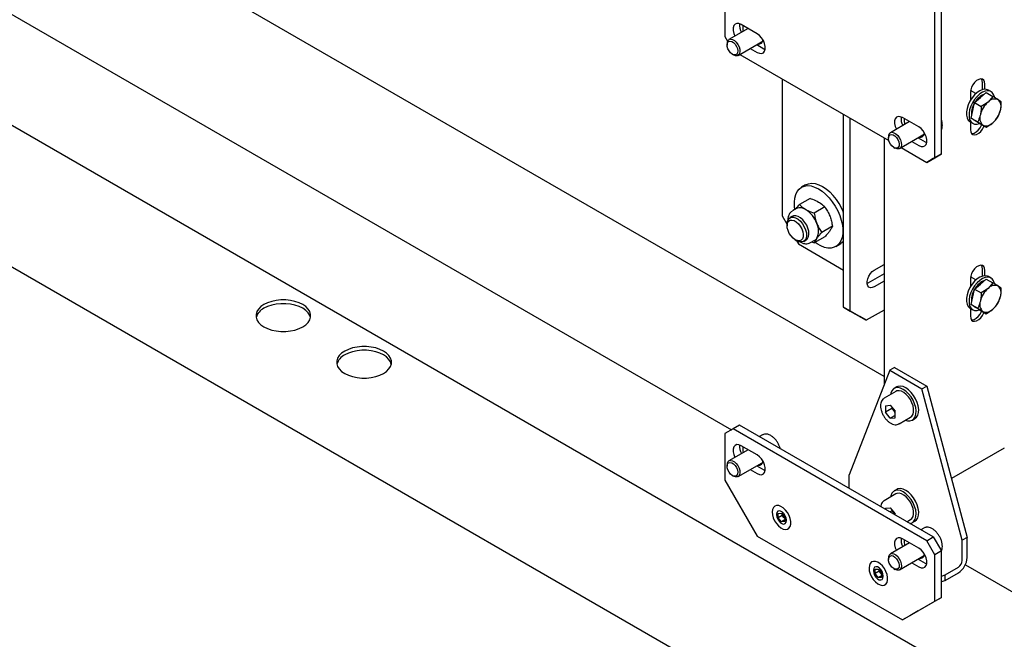
# Model space of a CAD drawing. Units: millimetres. Extents: x 0 to 840, y 0 to 297.
# Drawn here: x 797 to 808, y 72 to 78 of the extents above; entities that cross this region are included whole.
import ezdxf

# ---------------------------------------------------------------- set-up
doc = ezdxf.new("R2010")
doc.units = ezdxf.units.MM
doc.linetypes.add('SLD-Сплошная', pattern=[0])
for name, color, linetype in [('НУЛЬ', 30, 'SLD-Сплошная'), ('ПАНЕЛИ', 5, 'SLD-Сплошная'), ('ПЯТКА', 96, 'SLD-Сплошная'), ('РАМА1', 7, 'SLD-Сплошная')]:
    doc.layers.add(name, color=color, linetype=linetype)

msp = doc.modelspace()

# ---------------------------------------------------------------- linework, layer by layer
at = {"layer": 'НУЛЬ', "linetype": 'SLD-Сплошная', "lineweight": 25}
for p, q in [((816.65737, 65.73706), (784.30724, 84.41239)), ((783.63638, 83.25042), (815.98651, 64.57509))]:
    msp.add_line(p, q, dxfattribs=at)
at = {"layer": 'НУЛЬ', "linetype": 'SLD-Сплошная', "lineweight": 25, "flags": 128}
for points in [[(799.4928, 75.2796), (799.45919, 75.25647), (799.43304, 75.23033), (799.41516, 75.20196), (799.40607, 75.17223), (799.40607, 75.14204), (799.41516, 75.11231), (799.43304, 75.08395), (799.45919, 75.0578), (799.4928, 75.03468), (799.53286, 75.01527), (799.57815, 75.00018), (799.62729, 74.98985), (799.67879, 74.98461), (799.73108, 74.98461), (799.78258, 74.98985), (799.83172, 75.00018), (799.87701, 75.01527), (799.91706, 75.03468), (799.95068, 75.0578), (799.97683, 75.08395), (799.99471, 75.11231), (800.00379, 75.14204), (800.00379, 75.17223), (799.99471, 75.20196), (799.97683, 75.23033), (799.95068, 75.25647), (799.91706, 75.2796), (799.87701, 75.299), (799.83172, 75.3141), (799.78258, 75.32442), (799.73108, 75.32967), (799.67879, 75.32967), (799.62729, 75.32442), (799.57815, 75.3141), (799.53286, 75.299), (799.4928, 75.2796)], [(800.00284, 75.13672), (799.99471, 75.16114), (799.97683, 75.1895), (799.95068, 75.21565), (799.91706, 75.23877), (799.87701, 75.25818), (799.83172, 75.27327), (799.78258, 75.2836), (799.73108, 75.28884), (799.67879, 75.28884), (799.62729, 75.2836), (799.57815, 75.27327), (799.53286, 75.25818), (799.4928, 75.23877)], [(800.37668, 74.76934), (800.34307, 74.74622), (800.31692, 74.72007), (800.29904, 74.69171), (800.28996, 74.66198), (800.28996, 74.63179), (800.29904, 74.60206), (800.31692, 74.57369), (800.34307, 74.54755), (800.37668, 74.52442), (800.41674, 74.50502), (800.46203, 74.48992), (800.51117, 74.4796), (800.56267, 74.47436), (800.61496, 74.47436), (800.66646, 74.4796), (800.7156, 74.48992), (800.76089, 74.50502), (800.80095, 74.52442), (800.83456, 74.54755), (800.86071, 74.57369), (800.87859, 74.60206), (800.88767, 74.63179), (800.88767, 74.66198), (800.87859, 74.69171), (800.86071, 74.72007), (800.83456, 74.74622), (800.80095, 74.76934), (800.76089, 74.78875), (800.7156, 74.80384), (800.66646, 74.81417), (800.61496, 74.81941), (800.56267, 74.81941), (800.51117, 74.81417), (800.46203, 74.80384), (800.41674, 74.78875), (800.37668, 74.76934)], [(800.88673, 74.62647), (800.87859, 74.65088), (800.86071, 74.67925), (800.83456, 74.70539), (800.80095, 74.72852), (800.76089, 74.74792), (800.7156, 74.76302), (800.66646, 74.77334), (800.61496, 74.77858), (800.56267, 74.77858), (800.51117, 74.77334), (800.46203, 74.76302), (800.41674, 74.74792), (800.37668, 74.72852)]]:
    msp.add_lwpolyline(points, dxfattribs=at)
at = {"layer": 'НУЛЬ', "linetype": 'SLD-Сплошная', "lineweight": 25}
for centre in [(799.56373, 75.09208), (800.44761, 74.58183)]:
    msp.add_arc(centre, 0.16294, 115.803997, 164.09823, dxfattribs=at)
at = {"layer": 'ПАНЕЛИ', "linetype": 'SLD-Сплошная', "lineweight": 25}
for p, q in [((804.53978, 80.86825), (804.53978, 78.21449)), ((806.90858, 76.92865), (806.90858, 79.5824)), ((806.83787, 76.88783), (806.83787, 79.54158)), ((804.79334, 78.30287), (804.5833, 78.18162)), ((804.89333, 78.24514), (804.71655, 78.34719)), ((804.53978, 78.21449), (804.5684, 78.1649)), ((804.6833, 78.00841), (804.94686, 78.16056)), ((804.56259, 78.13583), (804.56259, 78.12174)), ((804.81655, 78.08533), (804.89333, 78.04101)), ((804.88726, 78.12615), (804.96404, 78.08183)), ((804.96404, 78.08183), (804.98022, 78.07421)), ((804.62108, 78.02041), (804.63329, 78.01337)), ((804.70162, 78.01899), (806.33369, 77.07681)), ((806.6611, 77.22463), (806.48432, 77.32668)), ((806.5611, 77.28236), (806.35107, 77.16111)), ((806.33036, 77.11532), (806.33036, 77.10123)), ((806.45106, 76.9879), (806.71463, 77.14005)), ((806.65502, 77.10564), (806.73181, 77.06132)), ((806.38885, 76.9999), (806.40105, 76.99286)), ((806.46939, 76.99848), (806.74948, 76.83678)), ((806.58431, 77.06482), (806.6611, 77.0205)), ((806.73181, 77.06132), (806.74799, 77.0537)), ((806.74948, 76.83678), (806.83787, 76.88783)), ((806.82019, 76.8776), (806.74948, 76.83678)), ((806.90858, 76.92865), (806.82019, 76.8776)), ((806.83787, 76.88783), (806.90858, 76.92865)), ((806.3429, 74.56048), (805.90096, 73.41347)), ((806.39593, 74.5911), (806.3429, 74.56048)), ((806.3429, 74.56048), (806.69645, 74.35638)), ((806.39593, 74.5911), (806.74948, 74.38699)), ((806.69645, 74.35638), (806.74948, 74.38699)), ((806.74948, 74.38699), (807.19143, 72.72973)), ((806.41015, 74.32767), (806.28287, 74.25419)), ((806.41968, 74.37647), (806.3914, 74.36014)), ((807.13839, 72.69911), (806.69645, 74.35638)), ((806.29676, 74.17148), (806.34997, 74.17624)), ((806.29676, 74.17148), (806.29676, 74.10053)), ((806.34997, 74.17624), (806.40318, 74.11005)), ((806.36747, 74.14136), (806.29676, 74.10053)), ((806.34997, 74.03434), (806.29676, 74.10053)), ((806.40318, 74.06506), (806.34997, 74.03434)), ((806.36747, 74.15447), (806.36747, 74.14136)), ((806.39407, 74.10826), (806.36747, 74.14136)), ((806.40318, 74.09693), (806.39407, 74.10826)), ((806.40318, 74.0391), (806.40318, 74.11005)), ((804.69887, 73.95827), (804.62816, 73.91745)), ((806.82019, 72.73366), (804.69887, 73.95827)), ((806.34997, 74.03434), (806.40318, 74.0391)), ((806.44535, 73.97272), (806.44309, 73.97149)), ((806.44535, 73.97272), (806.57263, 74.0462)), ((806.59138, 74.01372), (806.61967, 74.03005)), ((804.62816, 73.91745), (804.53978, 73.86641)), ((804.53978, 73.86641), (804.53978, 73.35607)), ((806.74948, 72.69284), (804.62816, 73.91745)), ((804.94997, 73.852), (804.91646, 73.83266)), ((804.98562, 73.86135), (804.98037, 73.86083)), ((804.79334, 73.68941), (804.5833, 73.56816)), ((804.89333, 73.63169), (804.71655, 73.73374)), ((804.56259, 73.52238), (804.56259, 73.50828)), ((804.6833, 73.39495), (804.94686, 73.54711)), ((804.81655, 73.47188), (804.89333, 73.42755)), ((804.88726, 73.5127), (804.96404, 73.46837)), ((804.96404, 73.46837), (804.98022, 73.46076)), ((805.90096, 73.26432), (805.90096, 73.41347)), ((804.53978, 73.35607), (804.89333, 72.7437)), ((804.62108, 73.40696), (804.63329, 73.39991)), ((806.41015, 73.20492), (806.28287, 73.13145)), ((806.41968, 73.25373), (806.3914, 73.2374)), ((805.10458, 72.98205), (805.10458, 72.97592)), ((805.12278, 72.94515), (805.12315, 72.99232)), ((805.12315, 72.99232), (805.15886, 72.99502)), ((805.15886, 72.99502), (805.19421, 72.95057)), ((805.16698, 72.97066), (805.16708, 72.98468)), ((806.29676, 73.04874), (806.34997, 73.0535)), ((806.29676, 73.04874), (806.29676, 73.03583)), ((806.36747, 73.01861), (806.34703, 73.00681)), ((806.34997, 73.0535), (806.40318, 72.98731)), ((806.36747, 73.03173), (806.36747, 73.01861)), ((806.39407, 72.98552), (806.36747, 73.01861)), ((806.40287, 72.97458), (806.39407, 72.98552)), ((806.40318, 72.9744), (806.40318, 72.98731)), ((805.16698, 72.97066), (805.12278, 72.94515)), ((805.15813, 72.90069), (805.12278, 72.94515)), ((805.19398, 72.92139), (805.15813, 72.90069)), ((805.19384, 72.9034), (805.15813, 72.90069)), ((805.18465, 72.94843), (805.16698, 72.97066)), ((805.1941, 72.93655), (805.18465, 72.94843)), ((805.19421, 72.95057), (805.19384, 72.9034)), ((805.21241, 72.91367), (805.21241, 72.91979)), ((806.53203, 72.90001), (806.57263, 72.92346)), ((806.59138, 72.89098), (806.61967, 72.90731)), ((806.71774, 72.83149), (806.68423, 72.81215)), ((806.75339, 72.84084), (806.74813, 72.84032)), ((804.89333, 72.7437), (806.48432, 71.82524)), ((806.5611, 72.6689), (806.35107, 72.54765)), ((806.6611, 72.61118), (806.48432, 72.71323)), ((806.74948, 72.69284), (806.82019, 72.73366)), ((806.83787, 72.53975), (806.74948, 72.69284)), ((806.82019, 72.73366), (806.90858, 72.58057)), ((807.19143, 72.72973), (807.13839, 72.69911)), ((807.13839, 72.47674), (807.13839, 72.69911)), ((807.19143, 72.50736), (807.19143, 72.72973)), ((806.90858, 72.58057), (806.83787, 72.53975)), ((806.90858, 72.07023), (806.90858, 72.58057)), ((806.33036, 72.50187), (806.33036, 72.48777)), ((806.45106, 72.37444), (806.71463, 72.5266)), ((806.58431, 72.45137), (806.6611, 72.40704)), ((806.65502, 72.49219), (806.73181, 72.44786)), ((806.73181, 72.44786), (806.74799, 72.44024)), ((806.83787, 72.02941), (806.83787, 72.53975)), ((806.16524, 72.36974), (806.16524, 72.36362)), ((806.18344, 72.33284), (806.18381, 72.38001)), ((806.22764, 72.35836), (806.18344, 72.33284)), ((806.21879, 72.28839), (806.18344, 72.33284)), ((806.18381, 72.38001), (806.21952, 72.38272)), ((806.21952, 72.38272), (806.25487, 72.33826)), ((806.22764, 72.35836), (806.22774, 72.37237)), ((806.24531, 72.33613), (806.22764, 72.35836)), ((806.25476, 72.32424), (806.24531, 72.33613)), ((806.25487, 72.33826), (806.2545, 72.29109)), ((806.38885, 72.38645), (806.40105, 72.3794)), ((806.94901, 72.31802), (807.09561, 72.40265)), ((806.94901, 72.25678), (807.09561, 72.34141)), ((806.25464, 72.30908), (806.21879, 72.28839)), ((806.2545, 72.29109), (806.21879, 72.28839)), ((806.27307, 72.30136), (806.27307, 72.30749)), ((806.90858, 72.30587), (806.94901, 72.31802)), ((806.90858, 72.24463), (806.94901, 72.25678)), ((806.94901, 72.25678), (806.94901, 72.31802)), ((806.48432, 71.82524), (806.83787, 72.02941)), ((806.90858, 72.07023), (806.55503, 71.86606)), ((806.83787, 72.02941), (806.90858, 72.07023)), ((806.65568, 71.92415), (806.56245, 71.87033)), ((806.65568, 71.92415), (806.65572, 71.9242)), ((806.65568, 71.92415), (806.65568, 71.92418)), ((806.55503, 71.86606), (806.48432, 71.82524))]:
    msp.add_line(p, q, dxfattribs=at)
at = {"layer": 'ПАНЕЛИ', "linetype": 'SLD-Сплошная', "lineweight": 25, "flags": 128}
for points in [[(804.71655, 78.34719), (804.69165, 78.35743), (804.66877, 78.35858), (804.64975, 78.35053), (804.63615, 78.33394), (804.62906, 78.31016), (804.62906, 78.28111), (804.63615, 78.24914), (804.64851, 78.21926)], [(804.5947, 78.1635), (804.61308, 78.15951), (804.63233, 78.14778), (804.65037, 78.12956), (804.66523, 78.10684), (804.67531, 78.08207), (804.67951, 78.05794), (804.67738, 78.03706), (804.66916, 78.0217), (804.65572, 78.01352), (804.63853, 78.01341), (804.61946, 78.02138), (804.60056, 78.03656), (804.58388, 78.05732), (804.57124, 78.08139), (804.564, 78.10618), (804.56295, 78.12899), (804.56819, 78.14736), (804.57917, 78.15929), (804.5947, 78.1635)], [(804.6014, 78.1863), (804.62141, 78.18237), (804.64249, 78.17067), (804.66275, 78.15225), (804.68039, 78.12875), (804.69384, 78.10224), (804.70192, 78.0751), (804.7039, 78.04972), (804.69961, 78.02837), (804.68942, 78.01294), (804.67425, 78.00481), (804.65544, 78.00468), (804.63466, 78.01259), (804.63329, 78.01337)], [(804.89333, 78.04101), (804.91823, 78.03077), (804.94112, 78.02962), (804.96013, 78.03767), (804.97373, 78.05426), (804.98082, 78.07804), (804.98082, 78.10709), (804.97373, 78.13906), (804.96013, 78.17135), (804.94112, 78.20135), (804.91823, 78.22663), (804.89333, 78.24514)], [(804.94423, 78.14878), (804.93349, 78.1489), (804.92768, 78.14987)], [(806.48432, 77.32668), (806.45942, 77.33692), (806.43653, 77.33807), (806.41752, 77.33002), (806.40392, 77.31343), (806.39683, 77.28965), (806.39683, 77.2606), (806.40392, 77.22863), (806.41628, 77.19875)], [(806.6611, 77.0205), (806.686, 77.01026), (806.70888, 77.00911), (806.7279, 77.01716), (806.7415, 77.03375), (806.74858, 77.05753), (806.74858, 77.08658), (806.7415, 77.11855), (806.7279, 77.15084), (806.70888, 77.18084), (806.686, 77.20612), (806.6611, 77.22463)], [(806.36246, 77.14299), (806.38085, 77.139), (806.4001, 77.12727), (806.41813, 77.10905), (806.43299, 77.08633), (806.44307, 77.06156), (806.44728, 77.03743), (806.44515, 77.01655), (806.43692, 77.00119), (806.42349, 76.99301), (806.4063, 76.9929), (806.38722, 77.00087), (806.36832, 77.01605), (806.35165, 77.03681), (806.33901, 77.06088), (806.33177, 77.08567), (806.33071, 77.10848), (806.33596, 77.12685), (806.34694, 77.13878), (806.36246, 77.14299)], [(806.36916, 77.16579), (806.38918, 77.16186), (806.41026, 77.15016), (806.43051, 77.13174), (806.44815, 77.10824), (806.46161, 77.08173), (806.46969, 77.05459), (806.47167, 77.02921), (806.46737, 77.00786), (806.45719, 76.99243), (806.44202, 76.9843), (806.42321, 76.98417), (806.40243, 76.99208), (806.40105, 76.99286)], [(806.712, 77.12827), (806.70126, 77.12839), (806.69593, 77.12926)], [(806.62721, 74.24725), (806.60495, 74.28432), (806.5787, 74.31759), (806.54969, 74.34552), (806.51928, 74.36679), (806.48889, 74.38042), (806.45994, 74.38577), (806.43378, 74.38258), (806.41968, 74.37647)], [(806.59892, 74.23092), (806.57666, 74.26799), (806.55042, 74.30126), (806.52141, 74.32919), (806.491, 74.35047), (806.46061, 74.3641), (806.43165, 74.36944), (806.40549, 74.36625), (806.38335, 74.35468), (806.36626, 74.33526), (806.35502, 74.30891), (806.35185, 74.29401)], [(806.57263, 74.0462), (806.58739, 74.0586), (806.59937, 74.07922), (806.60552, 74.10564), (806.60552, 74.13645), (806.59937, 74.16998), (806.58739, 74.20443), (806.57024, 74.23793), (806.54884, 74.26868), (806.52435, 74.29502), (806.49807, 74.31554), (806.47144, 74.32912), (806.44588, 74.33504), (806.42277, 74.33298), (806.41015, 74.32767)], [(806.51433, 74.01254), (806.53692, 74.00604), (806.56464, 74.00495), (806.58893, 74.01238), (806.60866, 74.02796), (806.62291, 74.05098), (806.63101, 74.08036), (806.63258, 74.11472), (806.62755, 74.15245), (806.61615, 74.1918), (806.59892, 74.23092)], [(806.61967, 74.03005), (806.63695, 74.04429), (806.6512, 74.06731), (806.6593, 74.09669), (806.66087, 74.13105), (806.65584, 74.16878), (806.64444, 74.20813), (806.62721, 74.24725)], [(806.39407, 74.10826), (806.40032, 74.1011), (806.40318, 74.09819)], [(804.71655, 73.73374), (804.69165, 73.74398), (804.66877, 73.74512), (804.64975, 73.73707), (804.63615, 73.72048), (804.62906, 73.6967), (804.62906, 73.66765), (804.63615, 73.63568), (804.64851, 73.6058)], [(804.89333, 73.42755), (804.91823, 73.41731), (804.94112, 73.41617), (804.96013, 73.42422), (804.97373, 73.4408), (804.98082, 73.46459), (804.98082, 73.49364), (804.97373, 73.5256), (804.96013, 73.5579), (804.94112, 73.5879), (804.91823, 73.61318), (804.89333, 73.63169)], [(804.5947, 73.55004), (804.61308, 73.54606), (804.63233, 73.53432), (804.65037, 73.51611), (804.66523, 73.49338), (804.67531, 73.46861), (804.67951, 73.44448), (804.67738, 73.42361), (804.66916, 73.40825), (804.65572, 73.40007), (804.63853, 73.39996), (804.61946, 73.40792), (804.60056, 73.42311), (804.58388, 73.44386), (804.57124, 73.46794), (804.564, 73.49272), (804.56295, 73.51554), (804.56819, 73.53391), (804.57917, 73.54584), (804.5947, 73.55004)], [(804.6014, 73.57285), (804.62141, 73.56891), (804.64249, 73.55721), (804.66275, 73.5388), (804.68039, 73.51529), (804.69384, 73.48879), (804.70192, 73.46164), (804.7039, 73.43627), (804.69961, 73.41492), (804.68942, 73.39949), (804.67425, 73.39135), (804.65544, 73.39123), (804.63466, 73.39913), (804.63329, 73.39991)], [(804.94423, 73.53533), (804.93349, 73.53545), (804.92765, 73.53642)], [(806.59892, 73.10818), (806.57666, 73.14524), (806.55042, 73.17852), (806.52141, 73.20645), (806.491, 73.22772), (806.46061, 73.24135), (806.43165, 73.2467), (806.40549, 73.24351), (806.38335, 73.23194), (806.36626, 73.21252), (806.35502, 73.18617), (806.35185, 73.17127)], [(806.57263, 72.92346), (806.58739, 72.93586), (806.59937, 72.95647), (806.60552, 72.9829), (806.60552, 73.01371), (806.59937, 73.04724), (806.58739, 73.08168), (806.57024, 73.11518), (806.54884, 73.14593), (806.52435, 73.17228), (806.49807, 73.1928), (806.47144, 73.20638), (806.44588, 73.2123), (806.42277, 73.21023), (806.41015, 73.20492)], [(806.62721, 73.12451), (806.60495, 73.16157), (806.5787, 73.19485), (806.54969, 73.22277), (806.51928, 73.24405), (806.48889, 73.25768), (806.45994, 73.26303), (806.43378, 73.25984), (806.41968, 73.25373)], [(806.56316, 72.88204), (806.56464, 72.88221), (806.58893, 72.88963), (806.60866, 72.90522), (806.62291, 72.92824), (806.63101, 72.95761), (806.63258, 72.99197), (806.62755, 73.02971), (806.61615, 73.06906), (806.59892, 73.10818)], [(806.61967, 72.90731), (806.63695, 72.92155), (806.6512, 72.94457), (806.6593, 72.97394), (806.66087, 73.0083), (806.65584, 73.04604), (806.64444, 73.08539), (806.62721, 73.12451)], [(805.05623, 73.00794), (805.05922, 72.97682), (805.06844, 72.94387), (805.08333, 72.91118), (805.10293, 72.88079), (805.12603, 72.85462), (805.15117, 72.8343), (805.17676, 72.82112), (805.20121, 72.8159), (805.22298, 72.81898), (805.24069, 72.83015), (805.25324, 72.84872), (805.25984, 72.87351), (805.26006, 72.90298), (805.25391, 72.93527), (805.24176, 72.96835), (805.22438, 73.00014), (805.20286, 73.02865), (805.17855, 73.05208), (805.15298, 73.06896), (805.12776, 73.07823), (805.10447, 73.07931), (805.08457, 73.07213), (805.06932, 73.05715), (805.05967, 73.03529), (805.05623, 73.00794)], [(805.21241, 72.91979), (805.20916, 72.94297), (805.1998, 72.9671), (805.18545, 72.98928), (805.16786, 73.00683), (805.14913, 73.01764), (805.13154, 73.0204), (805.11719, 73.01478), (805.10783, 73.00146), (805.10458, 72.98205)], [(806.39407, 72.98552), (806.40032, 72.97836), (806.40318, 72.97545)], [(805.10458, 72.97592), (805.10783, 72.95275), (805.11719, 72.92862), (805.13154, 72.90644), (805.14913, 72.88889), (805.16786, 72.87808), (805.18545, 72.87531), (805.1998, 72.88093), (805.20916, 72.89425), (805.21241, 72.91367)], [(806.48432, 72.71323), (806.45942, 72.72347), (806.43653, 72.72461), (806.41752, 72.71656), (806.40392, 72.69997), (806.39683, 72.67619), (806.39683, 72.64714), (806.40392, 72.61517), (806.41628, 72.58529)], [(806.36916, 72.55234), (806.38918, 72.5484), (806.41026, 72.5367), (806.43051, 72.51829), (806.44815, 72.49478), (806.46161, 72.46828), (806.46969, 72.44113), (806.47167, 72.41576), (806.46737, 72.39441), (806.45719, 72.37898), (806.44202, 72.37084), (806.42321, 72.37072), (806.40243, 72.37862), (806.40105, 72.3794)], [(806.6611, 72.40704), (806.686, 72.3968), (806.70888, 72.39566), (806.7279, 72.40371), (806.7415, 72.42029), (806.74858, 72.44408), (806.74858, 72.47313), (806.7415, 72.50509), (806.7279, 72.53739), (806.70888, 72.56739), (806.686, 72.59267), (806.6611, 72.61118)], [(806.11689, 72.39564), (806.11988, 72.36451), (806.1291, 72.33157), (806.14399, 72.29887), (806.16359, 72.26848), (806.18669, 72.24231), (806.21183, 72.22199), (806.23742, 72.20881), (806.26187, 72.2036), (806.28364, 72.20667), (806.30135, 72.21784), (806.3139, 72.23641), (806.3205, 72.26121), (806.32072, 72.29068), (806.31457, 72.32297), (806.30242, 72.35605), (806.28504, 72.38784), (806.26352, 72.41634), (806.23921, 72.43977), (806.21364, 72.45666), (806.18842, 72.46593), (806.16513, 72.46701), (806.14523, 72.45983), (806.12998, 72.44484), (806.12033, 72.42298), (806.11689, 72.39564)], [(806.36246, 72.52953), (806.38085, 72.52555), (806.4001, 72.51381), (806.41813, 72.4956), (806.43299, 72.47287), (806.44307, 72.4481), (806.44728, 72.42397), (806.44515, 72.4031), (806.43692, 72.38774), (806.42349, 72.37956), (806.4063, 72.37945), (806.38722, 72.38741), (806.36832, 72.4026), (806.35165, 72.42335), (806.33901, 72.44743), (806.33177, 72.47221), (806.33071, 72.49503), (806.33596, 72.5134), (806.34694, 72.52533), (806.36246, 72.52953)], [(806.712, 72.51482), (806.70126, 72.51494), (806.69542, 72.51591)], [(806.27307, 72.30749), (806.26982, 72.33066), (806.26046, 72.35479), (806.24611, 72.37697), (806.22852, 72.39452), (806.20979, 72.40533), (806.1922, 72.4081), (806.17785, 72.40248), (806.16849, 72.38916), (806.16524, 72.36974)], [(806.16524, 72.36362), (806.16849, 72.34044), (806.17785, 72.31631), (806.1922, 72.29413), (806.20979, 72.27658), (806.22852, 72.26577), (806.24611, 72.26301), (806.26046, 72.26863), (806.26982, 72.28195), (806.27307, 72.30136)]]:
    msp.add_lwpolyline(points, dxfattribs=at)
at = {"layer": 'ПАНЕЛИ', "linetype": 'SLD-Сплошная', "lineweight": 25}
for centre, radius, start, end in [((804.85073, 78.33549), 0.1516, 172.67744, 209.829435), ((804.94242, 78.31567), 0.20811, 174.2974, 192.245652), ((804.60589, 78.14269), 0.04384, 95.882839, 188.998595), ((804.90922, 78.1782), 0.04573, 258.210519, 3.27575), ((806.6185, 77.31498), 0.1516, 172.67744, 209.829435), ((806.71019, 77.29516), 0.20811, 174.2974, 192.245652), ((806.37366, 77.12218), 0.04384, 95.882839, 188.998595), ((806.67699, 77.15769), 0.04573, 258.210519, 3.275749), ((806.49343, 74.18807), 0.12744, 198.106055, 218.774629), ((804.85073, 73.72203), 0.1516, 172.67744, 209.829435), ((804.94242, 73.70221), 0.20811, 174.2974, 192.245652), ((804.60589, 73.52924), 0.04384, 95.882839, 188.998595), ((804.90922, 73.56474), 0.04573, 258.210519, 3.27575), ((805.24899, 73.00006), 0.08249, 191.768586, 218.740988), ((806.49343, 73.06533), 0.12744, 198.106055, 218.774629), ((805.24199, 72.9936), 0.07299, 218.226863, 229.011591), ((806.6185, 72.70152), 0.1516, 172.67744, 209.829435), ((806.71019, 72.6817), 0.20811, 174.2974, 192.245652), ((806.37366, 72.50873), 0.04384, 95.882839, 188.998595), ((806.67699, 72.54423), 0.04573, 258.210519, 3.275749), ((806.9834, 72.51683), 0.20824, 302.605478, 357.394522), ((807.04551, 72.48097), 0.09298, 302.605478, 357.394522), ((806.30965, 72.38775), 0.08249, 191.768586, 218.740988), ((806.30265, 72.38129), 0.07299, 218.226863, 229.011591)]:
    msp.add_arc(centre, radius, start, end, dxfattribs=at)
for points, knots in [([(806.90858, 77.1946), (806.91159, 77.2017), (806.91796, 77.21677), (806.92072, 77.24453), (806.91766, 77.27574), (806.91319, 77.29801), (806.90861, 77.30897), (806.90858, 77.30904)], [0, 0, 0, 0, 0.22431777, 0.47641198, 0.73662299, 0.99850843, 1, 1, 1, 1]), ([(806.28303, 74.25362), (806.2776, 74.25012), (806.26572, 74.24245), (806.2533, 74.22325), (806.24485, 74.19953), (806.24385, 74.18097), (806.24335, 74.17163)], [0, 0, 0, 0, 0.21544359, 0.47160349, 0.73408923, 1, 1, 1, 1]), ([(806.24335, 74.17163), (806.24352, 74.16609), (806.24402, 74.15021), (806.24945, 74.12242), (806.26105, 74.08928), (806.2776, 74.05725), (806.29819, 74.02786), (806.32196, 74.00247), (806.34797, 73.98233), (806.37531, 73.96846), (806.40163, 73.96263), (806.42476, 73.96338), (806.43682, 73.96932), (806.4421, 73.97192)], [0, 0, 0, 0, 0.05271909, 0.15133997, 0.24969189, 0.34779335, 0.44593051, 0.54440709, 0.64360057, 0.74386224, 0.84480631, 0.93208567, 1, 1, 1, 1]), ([(804.98037, 73.86083), (804.97727, 73.86065), (804.96742, 73.86008), (804.95875, 73.85578), (804.9528, 73.85284)], [0, 0, 0, 0, 0.314399152, 1, 1, 1, 1]), ([(805.14474, 73.70088), (805.14357, 73.70589), (805.13985, 73.72182), (805.12785, 73.74881), (805.10979, 73.77991), (805.08772, 73.80781), (805.06293, 73.83123), (805.03628, 73.8488), (805.01008, 73.85955), (804.99331, 73.86079), (804.98562, 73.86135)], [0, 0, 0, 0, 0.06217357, 0.19789464, 0.33340222, 0.46915805, 0.60555759, 0.7431773, 0.88232014, 1, 1, 1, 1]), ([(806.28303, 73.13088), (806.27759, 73.12738), (806.26569, 73.11972), (806.25345, 73.10043), (806.24619, 73.08196), (806.24527, 73.06927), (806.24501, 73.06571)], [0, 0, 0, 0, 0.25754724, 0.56376789, 0.87755063, 1, 1, 1, 1]), ([(806.74813, 72.84032), (806.74504, 72.84014), (806.73519, 72.83957), (806.72651, 72.83527), (806.72056, 72.83233)], [0, 0, 0, 0, 0.31439915, 1, 1, 1, 1]), ([(806.90845, 72.58079), (806.91152, 72.588), (806.91796, 72.60319), (806.92063, 72.63106), (806.91804, 72.66234), (806.90955, 72.6954), (806.89581, 72.72828), (806.87751, 72.7594), (806.8555, 72.7873), (806.83069, 72.81072), (806.80405, 72.82829), (806.77785, 72.83904), (806.76108, 72.84028), (806.75339, 72.84084)], [0, 0, 0, 0, 0.08121869, 0.17104126, 0.2637559, 0.35706715, 0.45011159, 0.54300967, 0.63607794, 0.7295875, 0.82393357, 0.91932383, 1, 1, 1, 1])]:
    msp.add_open_spline(points, degree=3, knots=knots, dxfattribs=at)
at = {"layer": 'ПЯТКА', "linetype": 'SLD-Сплошная', "lineweight": 25}
for p, q in [((805.16733, 77.75014), (805.16733, 76.24936)), ((807.28739, 77.59071), (807.22891, 77.62447)), ((807.45228, 77.61099), (807.424, 77.62732)), ((807.27188, 77.4906), (807.33644, 77.5455)), ((807.33644, 77.5455), (807.401, 77.60041)), ((807.401, 77.60041), (807.47382, 77.55837)), ((807.47382, 77.55837), (807.41953, 77.49754)), ((807.56484, 77.49943), (807.52959, 77.52298)), ((807.23378, 77.32184), (807.25283, 77.40622)), ((807.25283, 77.40622), (807.27188, 77.4906)), ((807.27188, 77.4906), (807.34471, 77.44856)), ((805.83908, 75.24944), (805.83908, 77.36235)), ((805.90979, 75.20862), (805.90979, 77.32153)), ((807.23378, 77.32184), (807.30661, 77.2798)), ((807.27929, 77.29237), (807.23378, 77.32184)), ((807.27105, 77.29704), (807.26209, 77.30351)), ((807.27105, 77.29704), (807.28046, 77.29161)), ((807.3248, 77.2629), (807.27929, 77.29237)), ((807.22402, 77.2809), (807.2523, 77.26457)), ((807.30661, 77.2798), (807.36238, 77.2444)), ((807.3248, 77.2629), (807.39762, 77.22086)), ((807.39762, 77.22086), (807.47244, 77.26984)), ((805.42179, 76.58949), (805.3776, 76.56398)), ((805.4708, 76.44236), (805.35393, 76.37489)), ((805.32296, 76.33037), (805.27747, 76.30411)), ((805.6341, 76.34809), (805.51723, 76.28062)), ((805.16733, 76.24936), (805.22037, 76.1575)), ((805.27972, 76.24768), (805.25144, 76.23135)), ((805.22037, 76.16267), (805.22037, 76.14226)), ((805.71575, 76.13765), (805.59888, 76.07018)), ((805.6341, 76.02147), (805.51723, 75.95401)), ((805.30874, 75.98918), (805.32641, 75.97897)), ((805.32195, 75.98154), (805.34411, 75.94317)), ((805.34411, 75.94317), (805.83908, 75.65743)), ((805.40143, 75.97153), (805.42971, 75.98786)), ((805.47745, 75.95769), (805.52294, 75.98395)), ((805.48964, 75.96472), (805.51723, 75.95401)), ((805.75257, 75.91444), (805.79676, 75.93995)), ((806.17496, 75.65769), (806.28191, 75.71943)), ((806.28191, 75.61735), (806.10425, 75.51479)), ((807.28739, 75.54936), (807.22891, 75.58312)), ((807.45228, 75.56964), (807.424, 75.58596)), ((806.10425, 75.51479), (806.09462, 75.50991)), ((806.28191, 75.53571), (806.17496, 75.47397)), ((807.27188, 75.44924), (807.33644, 75.50415)), ((807.33644, 75.50415), (807.401, 75.55906)), ((807.401, 75.55906), (807.47382, 75.51702)), ((807.47382, 75.51702), (807.41953, 75.45619)), ((807.56484, 75.45808), (807.52959, 75.48162)), ((807.23378, 75.28049), (807.25283, 75.36487)), ((807.25283, 75.36487), (807.27188, 75.44924)), ((807.27188, 75.44924), (807.34471, 75.4072)), ((805.83908, 75.24944), (805.90979, 75.20862)), ((806.01586, 75.14735), (805.83908, 75.24944)), ((807.23378, 75.28049), (807.30661, 75.23845)), ((807.27929, 75.25102), (807.23378, 75.28049)), ((807.27105, 75.25569), (807.26209, 75.26215)), ((807.27105, 75.25569), (807.28046, 75.25026)), ((807.3248, 75.22155), (807.27929, 75.25102)), ((805.90979, 75.20862), (806.08657, 75.10653)), ((806.08657, 75.10653), (806.01586, 75.14735)), ((806.28191, 75.2193), (806.08657, 75.10653)), ((807.22402, 75.23954), (807.2523, 75.22322)), ((807.30661, 75.23845), (807.36238, 75.20305)), ((807.3248, 75.22155), (807.39762, 75.17951)), ((807.39762, 75.17951), (807.47244, 75.22849))]:
    msp.add_line(p, q, dxfattribs=at)
at = {"layer": 'ПЯТКА', "linetype": 'SLD-Сплошная', "lineweight": 25, "flags": 128}
for points in [[(807.424, 77.62732), (807.41525, 77.63155), (807.38989, 77.63664), (807.36145, 77.6332), (807.33126, 77.62138), (807.30072, 77.60174), (807.27128, 77.5752), (807.24431, 77.543), (807.22106, 77.50664), (807.20262, 77.46782), (807.18986, 77.42836), (807.18337, 77.3901), (807.18346, 77.35484), (807.19012, 77.32422), (807.20304, 77.29967), (807.22162, 77.28235), (807.22402, 77.2809)], [(807.49059, 77.55176), (807.49032, 77.55303), (807.48047, 77.58077), (807.46463, 77.60183), (807.44353, 77.61522), (807.41817, 77.62032), (807.38973, 77.61687), (807.35954, 77.60505), (807.32901, 77.58542), (807.29957, 77.55887), (807.27259, 77.52667), (807.24934, 77.49031), (807.2309, 77.45149), (807.21814, 77.41203), (807.21166, 77.37378), (807.21175, 77.33851), (807.21841, 77.30789), (807.23133, 77.28335), (807.2499, 77.26602), (807.27327, 77.25672), (807.30033, 77.25589), (807.32607, 77.26216)], [(805.30644, 76.32099), (805.30203, 76.35246), (805.30001, 76.40045), (805.3042, 76.44466), (805.31451, 76.48405), (805.33069, 76.5177), (805.35237, 76.54483), (805.37903, 76.56479), (805.41005, 76.57712), (805.44471, 76.58153), (805.48218, 76.57792), (805.5216, 76.56637), (805.56204, 76.54715), (805.60255, 76.52071), (805.64218, 76.48767), (805.68001, 76.44881)], [(805.42179, 76.58949), (805.42322, 76.5903), (805.45424, 76.60264), (805.4889, 76.60705), (805.52638, 76.60343), (805.5658, 76.59188), (805.60624, 76.57266), (805.64675, 76.54622), (805.68638, 76.51318), (805.7242, 76.47432)], [(805.68001, 76.44881), (805.71514, 76.40504), (805.74675, 76.35738), (805.77411, 76.30695), (805.79656, 76.25493), (805.81359, 76.20254), (805.8248, 76.15101), (805.82992, 76.10156), (805.82883, 76.05532), (805.82156, 76.0134), (805.80827, 75.97677), (805.78929, 75.94629), (805.76505, 75.92268), (805.73612, 75.90648), (805.70319, 75.89809), (805.66702, 75.89769), (805.62845, 75.90529), (805.58841, 75.92073), (805.54781, 75.94362), (805.52588, 75.959)], [(805.22037, 76.16267), (805.22224, 76.18454), (805.23046, 76.20899), (805.24471, 76.22669), (805.26409, 76.23652), (805.28739, 76.23786), (805.31314, 76.23063), (805.33973, 76.21528), (805.36548, 76.19278), (805.38878, 76.16454), (805.40816, 76.13233), (805.4224, 76.09819), (805.43062, 76.06424), (805.43229, 76.03264), (805.42731, 76.00536), (805.41599, 75.98411), (805.39904, 75.97024), (805.37753, 75.96461), (805.35281, 75.96758), (805.32643, 75.97896), (805.32643, 75.97896)], [(805.42792, 75.99095), (805.44214, 76.00323), (805.45319, 76.02397), (805.45805, 76.05061), (805.45642, 76.08146), (805.4484, 76.11459), (805.4345, 76.14793), (805.41558, 76.17936), (805.39283, 76.20693), (805.36769, 76.2289), (805.34174, 76.24388), (805.3166, 76.25094), (805.29386, 76.24963), (805.28151, 76.24458)], [(805.30875, 75.98917), (805.28491, 76.00672), (805.26283, 76.03054), (805.24416, 76.05886), (805.23028, 76.08958), (805.22221, 76.12043), (805.22057, 76.14911), (805.22547, 76.17349), (805.23654, 76.19178), (805.25297, 76.20261), (805.27354, 76.20518), (805.29672, 76.1993), (805.32079, 76.1854), (805.34397, 76.16452), (805.36453, 76.13821), (805.38096, 76.10841), (805.39204, 76.07734), (805.39694, 76.04729), (805.39529, 76.02051), (805.38723, 75.99897), (805.37335, 75.98428), (805.35468, 75.97751), (805.3326, 75.97919), (805.30875, 75.98917)], [(806.17496, 75.47397), (806.15255, 75.46475), (806.13195, 75.46372), (806.11484, 75.47097), (806.1026, 75.4859), (806.09622, 75.5073), (806.09622, 75.53345), (806.1026, 75.56222), (806.11484, 75.59128), (806.13195, 75.61828), (806.15255, 75.64103), (806.17496, 75.65769)], [(807.424, 75.58596), (807.41525, 75.5902), (807.38989, 75.59529), (807.36145, 75.59185), (807.33126, 75.58003), (807.30072, 75.56039), (807.27128, 75.53385), (807.24431, 75.50164), (807.22106, 75.46528), (807.20262, 75.42647), (807.18986, 75.38701), (807.18337, 75.34875), (807.18346, 75.31349), (807.19012, 75.28287), (807.20304, 75.25832), (807.22162, 75.241), (807.22402, 75.23954)], [(807.49059, 75.51041), (807.49032, 75.51167), (807.48047, 75.53942), (807.46463, 75.56048), (807.44353, 75.57387), (807.41817, 75.57896), (807.38973, 75.57552), (807.35954, 75.5637), (807.32901, 75.54406), (807.29957, 75.51752), (807.27259, 75.48532), (807.24934, 75.44895), (807.2309, 75.41014), (807.21814, 75.37068), (807.21166, 75.33242), (807.21175, 75.29716), (807.21841, 75.26654), (807.23133, 75.24199), (807.2499, 75.22467), (807.27327, 75.21537), (807.30033, 75.21454), (807.32607, 75.22081)]]:
    msp.add_lwpolyline(points, dxfattribs=at)
at = {"layer": 'ПЯТКА', "linetype": 'SLD-Сплошная', "lineweight": 25}
for centre, radius, start, end in [((807.44804, 77.39875), 0.19598, 110.317923, 150.445818), ((807.4921, 77.43436), 0.09622, 67.066065, 138.960202), ((807.45775, 77.44628), 0.10509, 339.294761, 46.87098), ((807.39243, 77.37348), 0.15515, 165.496448, 189.738432), ((807.50037, 77.35144), 0.26523, 150.19102, 166.725142), ((807.59545, 77.2972), 0.26661, 131.287671, 166.762913), ((807.29652, 77.47018), 0.26661, 311.287671, 346.762913), ((807.43422, 77.3211), 0.10509, 159.294761, 226.87098), ((807.39987, 77.33302), 0.09622, 247.066065, 318.960202), ((805.24491, 76.05419), 0.63736, 21.213271, 41.23648), ((805.36432, 76.23816), 0.10106, 54.532784, 114.156758), ((805.2574, 76.06198), 0.30695, 20.227114, 57.362029), ((805.38211, 76.08646), 0.18259, 333.43643, 26.56357), ((805.48788, 76.0443), 0.06979, 300.155449, 325.536531), ((805.72931, 76.05496), 0.13333, 300.39225, 325.422923), ((807.44804, 75.3574), 0.19598, 110.317923, 150.445818), ((807.4921, 75.39301), 0.09622, 67.066065, 138.960202), ((807.45775, 75.40493), 0.10509, 339.294761, 46.87098), ((807.39243, 75.33213), 0.15515, 165.496448, 189.738432), ((807.50037, 75.31008), 0.26523, 150.19102, 166.725142), ((807.59545, 75.25585), 0.26661, 131.287671, 166.762913), ((807.29652, 75.42883), 0.26661, 311.287671, 346.762913), ((807.43422, 75.27975), 0.10509, 159.294761, 226.87098), ((807.39987, 75.29166), 0.09622, 247.066065, 318.960202)]:
    msp.add_arc(centre, radius, start, end, dxfattribs=at)
for points, knots in [([(807.52959, 77.52298), (807.5285, 77.52368), (807.51299, 77.53372), (807.49269, 77.54649), (807.47382, 77.55837)], [0, 0, 0, 0, 0.07021477, 1, 1, 1, 1]), ([(807.34471, 77.44856), (807.3441, 77.42506), (807.34329, 77.39408), (807.33735, 77.36523), (807.33592, 77.35825)], [0, 0, 0, 0, 0.758148583, 1, 1, 1, 1]), ([(807.41953, 77.49754), (807.41799, 77.49624), (807.39604, 77.47779), (807.36944, 77.46264), (807.34471, 77.44856)], [0, 0, 0, 0, 0.07021477, 1, 1, 1, 1]), ([(807.52674, 77.33067), (807.52948, 77.33604), (807.54173, 77.36004), (807.54979, 77.38767), (807.55605, 77.40913)], [0, 0, 0, 0, 0.22371328, 1, 1, 1, 1]), ([(807.55605, 77.40913), (807.55749, 77.4161), (807.56342, 77.44495), (807.56423, 77.47594), (807.56484, 77.49943)], [0, 0, 0, 0, 0.24185142, 1, 1, 1, 1]), ([(807.33592, 77.35825), (807.32966, 77.3368), (807.32159, 77.30916), (807.30935, 77.28517), (807.30661, 77.2798)], [0, 0, 0, 0, 0.776286725, 1, 1, 1, 1]), ([(807.47244, 77.26984), (807.47396, 77.27115), (807.49562, 77.28978), (807.51174, 77.31097), (807.52674, 77.33067)], [0, 0, 0, 0, 0.07021477, 1, 1, 1, 1]), ([(807.36238, 77.2444), (807.36345, 77.24371), (807.37867, 77.23384), (807.38849, 77.22711), (807.39762, 77.22086)], [0, 0, 0, 0, 0.07021477, 1, 1, 1, 1]), ([(805.4708, 76.44236), (805.47956, 76.4395), (805.51358, 76.42841), (805.54314, 76.41355), (805.56508, 76.40252)], [0, 0, 0, 0, 0.25755135, 1, 1, 1, 1]), ([(805.31113, 76.32354), (805.31595, 76.32989), (805.3282, 76.34599), (805.34423, 76.36399), (805.35393, 76.37489)], [0, 0, 0, 0, 0.39411545, 1, 1, 1, 1]), ([(805.35393, 76.37489), (805.35888, 76.36984), (805.37809, 76.3502), (805.40384, 76.33314), (805.42295, 76.32047)], [0, 0, 0, 0, 0.25755135, 1, 1, 1, 1]), ([(805.56508, 76.40252), (805.57232, 76.39812), (805.59926, 76.38176), (805.61938, 76.36231), (805.6341, 76.34809)], [0, 0, 0, 0, 0.26863361, 1, 1, 1, 1]), ([(805.6341, 76.34809), (805.64426, 76.33304), (805.66477, 76.30266), (805.67991, 76.26777), (805.68755, 76.25016)], [0, 0, 0, 0, 0.49545796, 1, 1, 1, 1]), ([(805.27608, 76.30209), (805.27252, 76.30019), (805.26123, 76.29414), (805.24702, 76.27699), (805.23438, 76.25263), (805.22723, 76.22501), (805.22706, 76.2046), (805.22698, 76.1948)], [0, 0, 0, 0, 0.102826322, 0.325887592, 0.550093958, 0.784047383, 1, 1, 1, 1]), ([(805.42295, 76.32047), (805.43056, 76.31629), (805.4589, 76.30074), (805.49259, 76.28912), (805.51723, 76.28062)], [0, 0, 0, 0, 0.26863361, 1, 1, 1, 1]), ([(805.51723, 76.28062), (805.52033, 76.2615), (805.52659, 76.22289), (805.53911, 76.18648), (805.54543, 76.16811)], [0, 0, 0, 0, 0.49545796, 1, 1, 1, 1]), ([(805.68755, 76.25016), (805.68851, 76.24766), (805.69572, 76.2287), (805.70678, 76.1915), (805.71274, 76.15571), (805.71575, 76.13765)], [0, 0, 0, 0, 0.07008577, 0.53078223, 1, 1, 1, 1]), ([(805.54543, 76.16811), (805.54641, 76.16563), (805.55385, 76.1468), (805.57043, 76.11278), (805.58934, 76.08447), (805.59888, 76.07018)], [0, 0, 0, 0, 0.07008577, 0.53078223, 1, 1, 1, 1]), ([(805.71575, 76.13765), (805.71265, 76.13025), (805.70639, 76.11532), (805.69387, 76.0964), (805.68755, 76.08685)], [0, 0, 0, 0, 0.49545796, 1, 1, 1, 1]), ([(805.54543, 76.0048), (805.54447, 76.00343), (805.53726, 75.99307), (805.5262, 75.97501), (805.52024, 75.96105), (805.51723, 75.95401)], [0, 0, 0, 0, 0.070085768, 0.530782234, 1, 1, 1, 1]), ([(805.59888, 76.07018), (805.58872, 76.05871), (805.56821, 76.03556), (805.55307, 76.01512), (805.54543, 76.0048)], [0, 0, 0, 0, 0.49545796, 1, 1, 1, 1]), ([(805.68755, 76.08685), (805.68657, 76.08547), (805.67913, 76.07497), (805.66255, 76.05372), (805.64364, 76.03229), (805.6341, 76.02147)], [0, 0, 0, 0, 0.07008577, 0.53078223, 1, 1, 1, 1]), ([(805.36138, 75.966), (805.36683, 75.96307), (805.38253, 75.95462), (805.4079, 75.9466), (805.43621, 75.9447), (805.45951, 75.94828), (805.47166, 75.95544), (805.47647, 75.95827)], [0, 0, 0, 0, 0.14048309, 0.40445212, 0.6347511, 0.85527704, 1, 1, 1, 1]), ([(807.52959, 75.48162), (807.5285, 75.48233), (807.51299, 75.49237), (807.49269, 75.50514), (807.47382, 75.51702)], [0, 0, 0, 0, 0.07021477, 1, 1, 1, 1]), ([(807.34471, 75.4072), (807.3441, 75.38371), (807.34329, 75.35273), (807.33735, 75.32388), (807.33592, 75.3169)], [0, 0, 0, 0, 0.75814858, 1, 1, 1, 1]), ([(807.41953, 75.45619), (807.41799, 75.45489), (807.39604, 75.43643), (807.36944, 75.42129), (807.34471, 75.4072)], [0, 0, 0, 0, 0.07021477, 1, 1, 1, 1]), ([(807.52674, 75.28932), (807.52948, 75.29469), (807.54173, 75.31868), (807.54979, 75.34632), (807.55605, 75.36778)], [0, 0, 0, 0, 0.22371328, 1, 1, 1, 1]), ([(807.55605, 75.36778), (807.55749, 75.37475), (807.56342, 75.4036), (807.56423, 75.43459), (807.56484, 75.45808)], [0, 0, 0, 0, 0.24185142, 1, 1, 1, 1]), ([(807.33592, 75.3169), (807.32966, 75.29545), (807.32159, 75.26781), (807.30935, 75.24382), (807.30661, 75.23845)], [0, 0, 0, 0, 0.776286725, 1, 1, 1, 1]), ([(807.47244, 75.22849), (807.47396, 75.2298), (807.49562, 75.24842), (807.51174, 75.26962), (807.52674, 75.28932)], [0, 0, 0, 0, 0.07021477, 1, 1, 1, 1]), ([(807.36238, 75.20305), (807.36345, 75.20236), (807.37867, 75.19249), (807.38849, 75.18576), (807.39762, 75.17951)], [0, 0, 0, 0, 0.07021477, 1, 1, 1, 1])]:
    msp.add_open_spline(points, degree=3, knots=knots, dxfattribs=at)
at = {"layer": 'РАМА1', "linetype": 'SLD-Сплошная', "lineweight": 25}
for p, q in [((806.28191, 74.49245), (796.83265, 79.9474)), ((796.38862, 78.65447), (804.61122, 73.90767)), ((807.35936, 77.63264), (807.35936, 77.70927)), ((807.38588, 77.63667), (807.38588, 77.69396)), ((807.22678, 77.60211), (807.22678, 77.51657)), ((807.22678, 77.2793), (807.22678, 77.19384)), ((806.28191, 77.10671), (806.28191, 74.40221)), ((807.35936, 75.59129), (807.35936, 75.66791)), ((807.38588, 75.59532), (807.38588, 75.65261)), ((807.22678, 75.56076), (807.22678, 75.47522)), ((807.22678, 75.23795), (807.22678, 75.15249)), ((807.59801, 73.70718), (807.01978, 73.37337)), ((807.172, 72.42936), (815.21783, 67.78461))]:
    msp.add_line(p, q, dxfattribs=at)
at = {"layer": 'РАМА1', "linetype": 'SLD-Сплошная', "lineweight": 25, "flags": 128}
for points in [[(807.38588, 77.69396), (807.38266, 77.71798), (807.37325, 77.73633), (807.35842, 77.74753), (807.33938, 77.75067), (807.31765, 77.7455), (807.29501, 77.73243), (807.27328, 77.71252), (807.25424, 77.68739), (807.23941, 77.65907), (807.23, 77.62985), (807.22678, 77.60211)], [(807.35936, 77.70927), (807.35614, 77.73329), (807.34773, 77.75038)], [(807.22678, 77.19384), (807.23, 77.16982), (807.23941, 77.15147), (807.25424, 77.14027), (807.27328, 77.13713), (807.29501, 77.1423), (807.31765, 77.15537), (807.33938, 77.17528), (807.35842, 77.20041), (807.37325, 77.22873), (807.37528, 77.23376)], [(807.23841, 77.15273), (807.24677, 77.15244), (807.26849, 77.15761), (807.29114, 77.17068), (807.31286, 77.19059), (807.33191, 77.21572), (807.34674, 77.24404), (807.34876, 77.24906)], [(807.38588, 75.65261), (807.38266, 75.67663), (807.37325, 75.69498), (807.35842, 75.70618), (807.33938, 75.70932), (807.31765, 75.70414), (807.29501, 75.69107), (807.27328, 75.67117), (807.25424, 75.64603), (807.23941, 75.61771), (807.23, 75.5885), (807.22678, 75.56076)], [(807.35936, 75.66791), (807.35614, 75.69193), (807.34773, 75.70902)], [(807.22678, 75.15249), (807.23, 75.12847), (807.23941, 75.11012), (807.25424, 75.09892), (807.27328, 75.09578), (807.29501, 75.10095), (807.31765, 75.11402), (807.33938, 75.13393), (807.35842, 75.15906), (807.37325, 75.18738), (807.37528, 75.1924)], [(807.23841, 75.11138), (807.24677, 75.11108), (807.26849, 75.11626), (807.29114, 75.12933), (807.31286, 75.14924), (807.33191, 75.17437), (807.34674, 75.20269), (807.34876, 75.20771)]]:
    msp.add_lwpolyline(points, dxfattribs=at)

doc.saveas('drawing.dxf')
